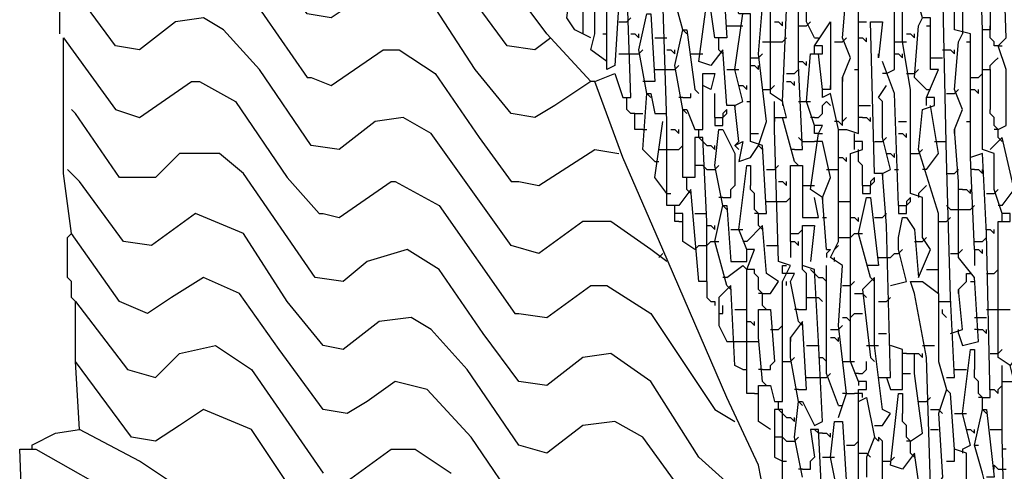
# Model space of a CAD drawing. Extents: x 0.16 to 7.56, y 0.46 to 9.88.
# Drawn here: x 1.84 to 2.58, y 7.1 to 7.44 of the extents above; entities that cross this region are included whole.
import ezdxf

# ---------------------------------------------------------------- set-up
doc = ezdxf.new("R2010")
doc.units = 0
doc.header["$MEASUREMENT"] = 0
doc.layers.add('PFV', color=7, linetype='Continuous')

msp = doc.modelspace()

# ---------------------------------------------------------------- linework, layer by layer
at = {"layer": 'PFV', "color": 0}
for points in [[(2.39697, 7.290909, 0), (2.40303, 7.290909, 0), (2.4, 7.342424, 0), (2.390909, 7.345455, 0), (2.390909, 7.442424, 0), (2.381818, 7.442424, 0), (2.375758, 7.463636, 0), (2.375758, 7.493939, 0), (2.369697, 7.493939, 0), (2.369697, 7.533333, 0), (2.357576, 7.542424, 0), (2.354545, 7.639394, 0), (2.345455, 7.642424, 0), (2.342424, 7.687879, 0), (2.336364, 7.687879, 0), (2.330303, 7.893939, 0), (2.345455, 7.887879, 0), (2.351515, 7.766667, 0), (2.342424, 7.763636, 0), (2.339394, 7.881818, 0), (2.345455, 7.881818, 0)], [(2.539394, 7.166667, 0), (2.545455, 7.166667, 0), (2.542424, 7.227273, 0), (2.539394, 7.333333, 0), (2.536364, 7.472727, 0), (2.533333, 7.530303, 0), (2.524242, 7.536364, 0), (2.518182, 7.806061, 0)], [(2.578788, 7.354545, 0), (2.584848, 7.357576, 0), (2.584848, 7.4, 0), (2.578788, 7.418182, 0), (2.584848, 7.424242, 0), (2.572727, 7.781818, 0), (2.566667, 7.781818, 0), (2.572727, 7.466667, 0), (2.572727, 7.448485, 0), (2.572727, 7.430303, 0), (2.566667, 7.430303, 0), (2.554545, 7.787879, 0), (2.545455, 7.787879, 0), (2.554545, 7.49697, 0), (2.545455, 7.49697, 0), (2.536364, 7.79697, 0)], [(2.439394, 7.424242, 0), (2.433333, 7.436364, 0), (2.433333, 7.463636, 0), (2.424242, 7.466667, 0), (2.421212, 7.566667, 0), (2.421212, 7.648485, 0), (2.427273, 7.648485, 0), (2.427273, 7.618182, 0), (2.427273, 7.618182, 0)], [(2.281818, 7.406061, 0), (2.281818, 7.451515, 0), (2.290909, 7.451515, 0), (2.287879, 7.40303, 0), (2.281818, 7.4, 0), (2.281818, 7.406061, 0), (2.269697, 7.415152, 0), (2.272727, 7.427273, 0), (2.272727, 7.442424, 0), (2.269697, 7.478788, 0), (2.260606, 7.481818, 0), (2.260606, 7.566667, 0), (2.266667, 7.578788, 0), (2.266667, 7.606061, 0), (2.275758, 7.609091, 0), (2.275758, 7.615152, 0), (2.269697, 7.615152, 0), (2.281818, 7.633333, 0), (2.281818, 7.581818, 0), (2.275758, 7.581818, 0), (2.272727, 7.609091, 0)], [(2.239394, 7.424242, 0), (2.227273, 7.415152, 0), (2.206061, 7.418182, 0), (2.172727, 7.463636, 0), (2.145455, 7.5, 0), (2.124242, 7.515152, 0), (2.1, 7.512121, 0), (2.075758, 7.490909, 0), (2.051515, 7.493939, 0), (2.012121, 7.551515, 0), (1.981818, 7.584848, 0), (1.957576, 7.590909, 0), (1.936364, 7.575758, 0), (1.921212, 7.563636, 0), (1.90303, 7.566667, 0), (1.869697, 7.612121, 0), (1.866667, 7.621212, 0), (1.857576, 7.621212, 0), (1.863636, 7.569697, 0)], [(2.269697, 7.390909, 0), (2.242424, 7.372727, 0), (2.227273, 7.363636, 0), (2.209091, 7.366667, 0), (2.181818, 7.4, 0), (2.148485, 7.451515, 0), (2.112121, 7.466667, 0), (2.090909, 7.451515, 0), (2.072727, 7.439394, 0), (2.054545, 7.442424, 0), (2.027273, 7.478788, 0), (1.993939, 7.527273, 0), (1.972727, 7.539394, 0), (1.951515, 7.536364, 0), (1.927273, 7.515152, 0), (1.90303, 7.518182, 0), (1.869697, 7.566667, 0), (1.860606, 7.569697, 0), (1.863636, 7.524242, 0)], [(2.49697, 7.236364, 0), (2.509091, 7.239394, 0), (2.50303, 7.263636, 0), (2.50303, 7.272727, 0), (2.506061, 7.287879, 0), (2.509091, 7.287879, 0), (2.515152, 7.278788, 0), (2.518182, 7.242424, 0), (2.527273, 7.263636, 0), (2.521212, 7.272727, 0), (2.521212, 7.30303, 0), (2.512121, 7.306061, 0), (2.512121, 7.363636, 0), (2.512121, 7.384848, 0), (2.506061, 7.421212, 0), (2.506061, 7.478788, 0), (2.49697, 7.487879, 0), (2.493939, 7.509091, 0), (2.484848, 7.533333, 0), (2.487879, 7.566667, 0), (2.493939, 7.569697, 0), (2.493939, 7.518182, 0), (2.490909, 7.518182, 0)], [(2.357576, 7.239394, 0), (2.351515, 7.239394, 0), (2.345455, 7.309091, 0), (2.336364, 7.29697, 0), (2.327273, 7.29697, 0), (2.327273, 7.360606, 0), (2.324242, 7.454545, 0), (2.315152, 7.457576, 0), (2.315152, 7.542424, 0), (2.318182, 7.551515, 0)], [(2.339394, 7.430303, 0), (2.330303, 7.463636, 0), (2.333333, 7.469697, 0), (2.327273, 7.469697, 0), (2.321212, 7.487879, 0), (2.324242, 7.521212, 0), (2.333333, 7.524242, 0), (2.333333, 7.530303, 0), (2.327273, 7.530303, 0), (2.333333, 7.548485, 0), (2.336364, 7.548485, 0), (2.342424, 7.542424, 0), (2.339394, 7.49697, 0), (2.333333, 7.49697, 0), (2.330303, 7.524242, 0)], [(2.406061, 7.127273, 0), (2.39697, 7.133333, 0), (2.39697, 7.160606, 0), (2.406061, 7.160606, 0), (2.409091, 7.148485, 0), (2.415152, 7.148485, 0), (2.415152, 7.239394, 0), (2.421212, 7.251515, 0), (2.412121, 7.254545, 0), (2.409091, 7.354545, 0), (2.409091, 7.363636, 0), (2.418182, 7.363636, 0), (2.415152, 7.375758, 0), (2.406061, 7.381818, 0), (2.406061, 7.445455, 0), (2.406061, 7.484848, 0), (2.415152, 7.484848, 0), (2.412121, 7.49697, 0), (2.40303, 7.50303, 0), (2.406061, 7.545455, 0), (2.409091, 7.545455, 0), (2.415152, 7.536364, 0), (2.412121, 7.49697, 0)], [(2.457576, 7.136364, 0), (2.463636, 7.154545, 0), (2.457576, 7.206061, 0), (2.460606, 7.251515, 0), (2.451515, 7.257576, 0), (2.457576, 7.269697, 0), (2.457576, 7.354545, 0), (2.463636, 7.354545, 0), (2.472727, 7.351515, 0), (2.472727, 7.390909, 0), (2.472727, 7.466667, 0), (2.460606, 7.469697, 0), (2.460606, 7.521212, 0), (2.469697, 7.521212, 0), (2.469697, 7.542424, 0), (2.478788, 7.542424, 0), (2.475758, 7.493939, 0), (2.469697, 7.493939, 0), (2.466667, 7.521212, 0)], [(2.39697, 7.342424, 0), (2.40303, 7.360606, 0), (2.39697, 7.412121, 0), (2.4, 7.448485, 0), (2.393939, 7.472727, 0), (2.4, 7.481818, 0), (2.393939, 7.524242, 0), (2.384848, 7.512121, 0), (2.390909, 7.463636, 0), (2.393939, 7.460606, 0)], [(2.381818, 7.345455, 0), (2.378788, 7.372727, 0), (2.372727, 7.372727, 0), (2.369697, 7.415152, 0), (2.360606, 7.40303, 0), (2.351515, 7.406061, 0), (2.357576, 7.451515, 0), (2.357576, 7.460606, 0), (2.351515, 7.460606, 0), (2.351515, 7.518182, 0), (2.360606, 7.518182, 0), (2.360606, 7.478788, 0), (2.369697, 7.472727, 0), (2.372727, 7.424242, 0), (2.363636, 7.424242, 0), (2.360606, 7.445455, 0), (2.354545, 7.445455, 0)], [(2.533333, 7.230303, 0), (2.533333, 7.272727, 0), (2.533333, 7.290909, 0), (2.518182, 7.339394, 0), (2.521212, 7.369697, 0), (2.530303, 7.372727, 0), (2.530303, 7.378788, 0), (2.524242, 7.378788, 0), (2.533333, 7.4, 0), (2.527273, 7.4, 0), (2.527273, 7.439394, 0), (2.521212, 7.439394, 0), (2.515152, 7.460606, 0), (2.518182, 7.49697, 0), (2.524242, 7.49697, 0), (2.524242, 7.445455, 0), (2.521212, 7.445455, 0)], [(2.424242, 7.339394, 0), (2.430303, 7.339394, 0), (2.427273, 7.40303, 0), (2.427273, 7.448485, 0), (2.415152, 7.451515, 0), (2.412121, 7.484848, 0)], [(2.566667, 7.151515, 0), (2.572727, 7.151515, 0), (2.569697, 7.275758, 0), (2.566667, 7.336364, 0), (2.557576, 7.333333, 0), (2.557576, 7.427273, 0), (2.545455, 7.430303, 0), (2.545455, 7.481818, 0), (2.551515, 7.484848, 0), (2.551515, 7.427273, 0)], [(2.493939, 7.39697, 0), (2.5, 7.4, 0), (2.5, 7.478788, 0), (2.50303, 7.478788, 0)], [(1.866667, 7.472727, 0), (1.863636, 7.469697, 0), (1.863636, 7.454545, 0), (1.866667, 7.451515, 0), (1.866667, 7.427273, 0)], [(2, 7.472727, 0), (2.054545, 7.393939, 0), (2.057576, 7.393939, 0), (2.072727, 7.387879, 0), (2.112121, 7.415152, 0), (2.124242, 7.415152, 0), (2.151515, 7.39697, 0), (2.184848, 7.348485, 0), (2.209091, 7.315152, 0), (2.215152, 7.315152, 0), (2.230303, 7.312121, 0), (2.272727, 7.339394, 0), (2.290909, 7.336364, 0)], [(2.327273, 7.254545, 0), (2.315152, 7.263636, 0), (2.284848, 7.284848, 0), (2.263636, 7.284848, 0), (2.230303, 7.260606, 0), (2.209091, 7.266667, 0), (2.148485, 7.351515, 0), (2.127273, 7.363636, 0), (2.106061, 7.360606, 0), (2.078788, 7.339394, 0), (2.057576, 7.342424, 0), (2.018182, 7.4, 0), (1.990909, 7.430303, 0), (1.975758, 7.439394, 0), (1.954545, 7.436364, 0), (1.927273, 7.415152, 0), (1.909091, 7.418182, 0), (1.875758, 7.463636, 0)], [(2.269697, 7.390909, 0), (2.236364, 7.427273, 0), (2.209091, 7.463636, 0)], [(2.269697, 7.424242, 0), (2.257576, 7.430303, 0), (2.251515, 7.439394, 0), (2.254545, 7.463636, 0), (2.263636, 7.463636, 0), (2.263636, 7.427273, 0)], [(2.418182, 6.990909, 0), (2.39697, 7.1, 0), (2.372727, 7.151515, 0), (2.324242, 7.263636, 0), (2.293939, 7.333333, 0), (2.272727, 7.390909, 0), (2.287879, 7.39697, 0), (2.293939, 7.378788, 0), (2.3, 7.378788, 0), (2.29697, 7.466667, 0)], [(2.460606, 7.393939, 0), (2.466667, 7.409091, 0), (2.460606, 7.424242, 0), (2.463636, 7.460606, 0), (2.466667, 7.466667, 0)], [(2.312121, 7.381818, 0), (2.306061, 7.415152, 0), (2.312121, 7.442424, 0), (2.315152, 7.442424, 0), (2.318182, 7.390909, 0), (2.312121, 7.390909, 0)], [(2.378788, 7.372727, 0), (2.384848, 7.375758, 0), (2.378788, 7.4, 0), (2.384848, 7.442424, 0)], [(2.415152, 7.375758, 0), (2.418182, 7.445455, 0)], [(2.290909, 7.436364, 0), (2.29697, 7.436364, 0)], [(2.29697, 7.436364, 0), (2.3, 7.439394, 0)], [(2.372727, 7.433333, 0), (2.381818, 7.433333, 0)], [(2.381818, 7.433333, 0), (2.384848, 7.433333, 0)], [(2.409091, 7.436364, 0), (2.412121, 7.436364, 0), (2.415152, 7.433333, 0), (2.415152, 7.436364, 0)], [(2.427273, 7.433333, 0), (2.433333, 7.433333, 0)], [(2.448485, 7.263636, 0), (2.445455, 7.30303, 0), (2.436364, 7.309091, 0), (2.442424, 7.351515, 0), (2.445455, 7.357576, 0), (2.439394, 7.357576, 0), (2.433333, 7.375758, 0), (2.436364, 7.412121, 0), (2.445455, 7.412121, 0), (2.445455, 7.418182, 0), (2.439394, 7.418182, 0), (2.451515, 7.436364, 0), (2.451515, 7.384848, 0), (2.445455, 7.384848, 0), (2.442424, 7.412121, 0)], [(2.433333, 7.433333, 0), (2.436364, 7.436364, 0)], [(2.472727, 7.436364, 0), (2.478788, 7.436364, 0)], [(2.487879, 7.166667, 0), (2.49697, 7.166667, 0), (2.493939, 7.281818, 0), (2.490909, 7.321212, 0), (2.484848, 7.321212, 0), (2.481818, 7.436364, 0), (2.490909, 7.436364, 0), (2.487879, 7.409091, 0), (2.487879, 7.412121, 0)], [(2.524242, 7.384848, 0), (2.515152, 7.393939, 0), (2.518182, 7.433333, 0), (2.521212, 7.439394, 0)], [(2.524242, 7.433333, 0), (2.527273, 7.433333, 0)], [(2.572727, 7.430303, 0), (2.572727, 7.433333, 0)], [(2.278788, 7.427273, 0), (2.281818, 7.427273, 0)], [(2.3, 7.427273, 0), (2.30303, 7.427273, 0), (2.306061, 7.424242, 0), (2.306061, 7.427273, 0)], [(2.339394, 7.369697, 0), (2.333333, 7.40303, 0), (2.339394, 7.430303, 0), (2.342424, 7.430303, 0), (2.348485, 7.384848, 0), (2.351515, 7.381818, 0)], [(2.339394, 7.430303, 0), (2.342424, 7.427273, 0)], [(2.509091, 7.427273, 0), (2.512121, 7.427273, 0), (2.515152, 7.424242, 0), (2.515152, 7.427273, 0)], [(2.545455, 7.354545, 0), (2.551515, 7.369697, 0), (2.545455, 7.384848, 0), (2.548485, 7.421212, 0), (2.551515, 7.427273, 0)], [(2.566667, 7.4, 0), (2.566667, 7.430303, 0)], [(2.578788, 7.418182, 0), (2.575758, 7.418182, 0), (2.575758, 7.421212, 0), (2.572727, 7.424242, 0), (2.572727, 7.430303, 0)], [(2.218182, 7.063636, 0), (2.178788, 7.121212, 0), (2.145455, 7.157576, 0), (2.121212, 7.163636, 0), (2.1, 7.148485, 0), (2.084848, 7.139394, 0), (2.066667, 7.142424, 0), (2.033333, 7.187879, 0), (2.00303, 7.230303, 0), (1.975758, 7.242424, 0), (1.951515, 7.227273, 0), (1.933333, 7.215152, 0), (1.912121, 7.224242, 0), (1.875758, 7.275758, 0), (1.869697, 7.321212, 0), (1.869697, 7.424242, 0), (1.909091, 7.369697, 0), (1.927273, 7.363636, 0), (1.966667, 7.390909, 0), (1.972727, 7.390909, 0), (2, 7.375758, 0), (2.039394, 7.318182, 0), (2.063636, 7.290909, 0), (2.066667, 7.290909, 0), (2.078788, 7.287879, 0), (2.118182, 7.315152, 0), (2.121212, 7.315152, 0), (2.154545, 7.29697, 0), (2.212121, 7.215152, 0), (2.215152, 7.215152, 0), (2.236364, 7.212121, 0), (2.269697, 7.236364, 0), (2.281818, 7.236364, 0), (2.315152, 7.215152, 0), (2.363636, 7.142424, 0), (2.378788, 7.133333, 0)], [(2.318182, 7.424242, 0), (2.324242, 7.424242, 0)], [(2.324242, 7.424242, 0), (2.327273, 7.424242, 0)], [(2.366667, 7.415152, 0), (2.366667, 7.424242, 0)], [(2.4, 7.421212, 0), (2.409091, 7.421212, 0)], [(2.409091, 7.421212, 0), (2.415152, 7.421212, 0)], [(2.415152, 7.421212, 0), (2.418182, 7.424242, 0)], [(2.439394, 7.424242, 0), (2.442424, 7.424242, 0)], [(2.439394, 7.412121, 0), (2.439394, 7.418182, 0)], [(2.454545, 7.421212, 0), (2.460606, 7.421212, 0)], [(2.460606, 7.421212, 0), (2.463636, 7.424242, 0)], [(2.472727, 7.424242, 0), (2.475758, 7.424242, 0), (2.478788, 7.421212, 0), (2.478788, 7.424242, 0)], [(2.5, 7.421212, 0), (2.506061, 7.421212, 0)], [(2.506061, 7.421212, 0), (2.509091, 7.421212, 0)], [(2.554545, 7.421212, 0), (2.557576, 7.421212, 0)], [(2.578788, 7.418182, 0), (2.581818, 7.418182, 0)], [(2.290909, 7.412121, 0), (2.3, 7.412121, 0)], [(2.3, 7.412121, 0), (2.306061, 7.412121, 0)], [(2.306061, 7.412121, 0), (2.309091, 7.415152, 0)], [(2.327273, 7.415152, 0), (2.330303, 7.415152, 0), (2.333333, 7.412121, 0), (2.333333, 7.415152, 0)], [(2.345455, 7.412121, 0), (2.351515, 7.412121, 0)], [(2.351515, 7.412121, 0), (2.354545, 7.412121, 0)], [(2.366667, 7.415152, 0), (2.369697, 7.412121, 0)], [(2.39697, 7.409091, 0), (2.4, 7.412121, 0)], [(2.5, 7.412121, 0), (2.50303, 7.412121, 0), (2.506061, 7.409091, 0), (2.506061, 7.412121, 0)], [(2.536364, 7.415152, 0), (2.542424, 7.415152, 0), (2.545455, 7.412121, 0), (2.545455, 7.415152, 0)], [(2.333333, 7.4, 0), (2.336364, 7.40303, 0)], [(2.390909, 7.409091, 0), (2.39697, 7.409091, 0)], [(2.390909, 7.40303, 0), (2.393939, 7.40303, 0), (2.39697, 7.4, 0), (2.39697, 7.40303, 0)], [(2.427273, 7.406061, 0), (2.430303, 7.406061, 0), (2.433333, 7.40303, 0), (2.433333, 7.406061, 0)], [(2.50303, 7.29697, 0), (2.5, 7.381818, 0), (2.490909, 7.406061, 0)], [(2.527273, 7.409091, 0), (2.536364, 7.409091, 0)], [(2.572727, 7.4, 0), (2.572727, 7.40303, 0), (2.575758, 7.406061, 0), (2.578788, 7.409091, 0)], [(2.318182, 7.4, 0), (2.327273, 7.4, 0)], [(2.327273, 7.4, 0), (2.333333, 7.4, 0)], [(2.357576, 7.239394, 0), (2.357576, 7.284848, 0), (2.354545, 7.348485, 0), (2.348485, 7.348485, 0), (2.348485, 7.318182, 0), (2.339394, 7.318182, 0), (2.339394, 7.369697, 0), (2.342424, 7.369697, 0), (2.348485, 7.354545, 0), (2.354545, 7.354545, 0), (2.354545, 7.39697, 0), (2.363636, 7.39697, 0), (2.360606, 7.384848, 0), (2.354545, 7.387879, 0)], [(2.372727, 7.4, 0), (2.378788, 7.4, 0)], [(2.378788, 7.4, 0), (2.381818, 7.4, 0)], [(2.418182, 7.39697, 0), (2.424242, 7.39697, 0)], [(2.424242, 7.39697, 0), (2.427273, 7.4, 0)], [(2.469697, 7.4, 0), (2.472727, 7.4, 0)], [(2.493939, 7.39697, 0), (2.490909, 7.39697, 0)], [(2.509091, 7.39697, 0), (2.515152, 7.39697, 0)], [(2.515152, 7.39697, 0), (2.518182, 7.4, 0)], [(2.563636, 7.393939, 0), (2.566667, 7.39697, 0), (2.566667, 7.4, 0)], [(2.639394, 6.457576, 0), (2.624242, 6.469697, 0), (2.624242, 6.563636, 0), (2.621212, 6.681818, 0), (2.618182, 6.80303, 0), (2.615152, 6.921212, 0), (2.612121, 7.045455, 0), (2.609091, 7.139394, 0), (2.6, 7.148485, 0), (2.59697, 7.187879, 0), (2.587879, 7.175758, 0), (2.578788, 7.181818, 0), (2.578788, 7.239394, 0), (2.578788, 7.284848, 0), (2.587879, 7.284848, 0), (2.587879, 7.290909, 0), (2.581818, 7.290909, 0), (2.575758, 7.309091, 0), (2.575758, 7.336364, 0), (2.566667, 7.339394, 0), (2.566667, 7.4, 0), (2.572727, 7.4, 0), (2.572727, 7.369697, 0), (2.572727, 7.369697, 0)], [(2.572727, 7.4, 0), (2.572727, 7.39697, 0)], [(2.272727, 7.390909, 0), (2.269697, 7.390909, 0)], [(2.312121, 7.390909, 0), (2.309091, 7.390909, 0)], [(2.381818, 7.387879, 0), (2.384848, 7.387879, 0), (2.387879, 7.384848, 0), (2.387879, 7.387879, 0)], [(2.406061, 7.384848, 0), (2.409091, 7.387879, 0)], [(2.418182, 7.390909, 0), (2.421212, 7.390909, 0), (2.424242, 7.387879, 0), (2.424242, 7.390909, 0)], [(2.451515, 7.384848, 0), (2.451515, 7.387879, 0)], [(2.460606, 7.357576, 0), (2.460606, 7.393939, 0), (2.460606, 7.390909, 0), (2.460606, 7.393939, 0)], [(2.490909, 7.321212, 0), (2.49697, 7.324242, 0), (2.490909, 7.348485, 0), (2.490909, 7.375758, 0), (2.487879, 7.378788, 0), (2.493939, 7.387879, 0)], [(2.557576, 7.393939, 0), (2.563636, 7.393939, 0)], [(2.318182, 7.330303, 0), (2.309091, 7.339394, 0), (2.312121, 7.381818, 0), (2.315152, 7.381818, 0), (2.318182, 7.366667, 0), (2.324242, 7.366667, 0)], [(2.312121, 7.381818, 0), (2.315152, 7.378788, 0)], [(2.339394, 7.378788, 0), (2.345455, 7.378788, 0), (2.345455, 7.381818, 0)], [(2.363636, 7.363636, 0), (2.363636, 7.381818, 0)], [(2.4, 7.384848, 0), (2.406061, 7.384848, 0)], [(2.457576, 7.354545, 0), (2.451515, 7.381818, 0), (2.445455, 7.378788, 0), (2.445455, 7.384848, 0)], [(2.524242, 7.384848, 0), (2.527273, 7.384848, 0)], [(2.539394, 7.381818, 0), (2.545455, 7.381818, 0)], [(2.545455, 7.381818, 0), (2.548485, 7.384848, 0)], [(2.557576, 7.384848, 0), (2.560606, 7.384848, 0), (2.563636, 7.381818, 0), (2.563636, 7.384848, 0)], [(2.30303, 7.366667, 0), (2.3, 7.366667, 0), (2.29697, 7.369697, 0), (2.29697, 7.378788, 0)], [(2.339394, 7.378788, 0), (2.336364, 7.378788, 0)], [(2.378788, 7.372727, 0), (2.378788, 7.369697, 0)], [(2.387879, 7.375758, 0), (2.390909, 7.375758, 0)], [(2.409091, 7.363636, 0), (2.409091, 7.375758, 0)], [(2.415152, 7.375758, 0), (2.415152, 7.372727, 0)], [(2.427273, 7.375758, 0), (2.433333, 7.375758, 0)], [(2.433333, 7.375758, 0), (2.436364, 7.375758, 0)], [(2.439394, 7.363636, 0), (2.442424, 7.363636, 0), (2.445455, 7.366667, 0), (2.445455, 7.372727, 0), (2.448485, 7.375758, 0), (2.451515, 7.372727, 0)], [(2.472727, 7.372727, 0), (2.481818, 7.372727, 0)], [(2.524242, 7.372727, 0), (2.524242, 7.378788, 0)], [(2.524242, 7.324242, 0), (2.533333, 7.336364, 0), (2.527273, 7.372727, 0)], [(2.4, 7.084848, 0), (2.381818, 7.078788, 0), (2.351515, 7.106061, 0), (2.315152, 7.163636, 0), (2.284848, 7.184848, 0), (2.263636, 7.181818, 0), (2.236364, 7.160606, 0), (2.215152, 7.163636, 0), (2.187879, 7.2, 0), (2.154545, 7.248485, 0), (2.130303, 7.263636, 0), (2.1, 7.254545, 0), (2.081818, 7.239394, 0), (2.060606, 7.242424, 0), (2.006061, 7.321212, 0), (1.987879, 7.336364, 0), (1.957576, 7.336364, 0), (1.939394, 7.318182, 0), (1.912121, 7.318182, 0), (1.878788, 7.366667, 0), (1.875758, 7.369697, 0)], [(2.309091, 7.354545, 0), (2.30303, 7.354545, 0), (2.30303, 7.366667, 0), (2.309091, 7.366667, 0)], [(2.324242, 7.366667, 0), (2.327273, 7.366667, 0)], [(2.339394, 7.369697, 0), (2.342424, 7.366667, 0)], [(2.363636, 7.363636, 0), (2.369697, 7.363636, 0), (2.372727, 7.366667, 0), (2.372727, 7.369697, 0), (2.369697, 7.366667, 0), (2.369697, 7.363636, 0)], [(2.578788, 7.348485, 0), (2.578788, 7.354545, 0), (2.575758, 7.357576, 0), (2.575758, 7.363636, 0), (2.572727, 7.366667, 0), (2.572727, 7.369697, 0)], [(2.327273, 7.306061, 0), (2.318182, 7.318182, 0), (2.324242, 7.360606, 0)], [(2.363636, 7.363636, 0), (2.363636, 7.357576, 0), (2.369697, 7.357576, 0), (2.369697, 7.363636, 0)], [(2.409091, 7.363636, 0), (2.409091, 7.360606, 0)], [(2.424242, 7.330303, 0), (2.415152, 7.363636, 0)], [(2.439394, 7.363636, 0), (2.436364, 7.363636, 0)], [(2.460606, 7.357576, 0), (2.457576, 7.360606, 0), (2.454545, 7.360606, 0)], [(2.460606, 7.360606, 0), (2.463636, 7.363636, 0)], [(2.475758, 7.363636, 0), (2.472727, 7.363636, 0)], [(2.475758, 7.363636, 0), (2.478788, 7.363636, 0), (2.481818, 7.360606, 0), (2.481818, 7.363636, 0)], [(2.50303, 7.360606, 0), (2.509091, 7.360606, 0)], [(2.554545, 7.360606, 0), (2.557576, 7.360606, 0)], [(2.309091, 7.354545, 0), (2.312121, 7.354545, 0)], [(2.330303, 7.354545, 0), (2.333333, 7.354545, 0), (2.336364, 7.351515, 0), (2.336364, 7.354545, 0)], [(2.351515, 7.348485, 0), (2.351515, 7.354545, 0)], [(2.369697, 7.29697, 0), (2.363636, 7.327273, 0), (2.366667, 7.354545, 0), (2.369697, 7.354545, 0), (2.378788, 7.336364, 0), (2.378788, 7.312121, 0), (2.378788, 7.312121, 0)], [(2.390909, 7.351515, 0), (2.39697, 7.351515, 0)], [(2.442424, 7.351515, 0), (2.439394, 7.351515, 0), (2.439394, 7.357576, 0)], [(2.442424, 7.351515, 0), (2.445455, 7.351515, 0)], [(2.472727, 7.148485, 0), (2.472727, 7.157576, 0), (2.478788, 7.157576, 0), (2.478788, 7.163636, 0), (2.472727, 7.163636, 0), (2.466667, 7.178788, 0), (2.466667, 7.293939, 0), (2.466667, 7.336364, 0), (2.475758, 7.339394, 0), (2.475758, 7.345455, 0), (2.469697, 7.345455, 0), (2.469697, 7.351515, 0)], [(2.50303, 7.351515, 0), (2.506061, 7.351515, 0), (2.509091, 7.348485, 0), (2.509091, 7.351515, 0)], [(2.548485, 7.2, 0), (2.551515, 7.190909, 0), (2.563636, 7.193939, 0), (2.560606, 7.242424, 0), (2.548485, 7.257576, 0), (2.548485, 7.315152, 0), (2.545455, 7.354545, 0), (2.545455, 7.351515, 0), (2.545455, 7.354545, 0)], [(2.578788, 7.354545, 0), (2.575758, 7.354545, 0)], [(2.357576, 7.342424, 0), (2.354545, 7.345455, 0), (2.351515, 7.348485, 0)], [(2.378788, 7.342424, 0), (2.384848, 7.345455, 0), (2.381818, 7.330303, 0), (2.390909, 7.333333, 0), (2.39697, 7.342424, 0)], [(2.381818, 7.345455, 0), (2.378788, 7.342424, 0)], [(2.430303, 7.345455, 0), (2.427273, 7.348485, 0)], [(2.430303, 7.345455, 0), (2.439394, 7.345455, 0)], [(2.445455, 7.30303, 0), (2.451515, 7.318182, 0), (2.445455, 7.345455, 0), (2.439394, 7.345455, 0)], [(2.469697, 7.339394, 0), (2.469697, 7.345455, 0)], [(2.484848, 7.345455, 0), (2.490909, 7.345455, 0)], [(2.490909, 7.345455, 0), (2.493939, 7.348485, 0)], [(2.530303, 7.345455, 0), (2.536364, 7.345455, 0)], [(2.536364, 7.345455, 0), (2.539394, 7.345455, 0)], [(2.581818, 7.29697, 0), (2.590909, 7.309091, 0), (2.581818, 7.348485, 0), (2.572727, 7.339394, 0)], [(2.578788, 7.348485, 0), (2.581818, 7.345455, 0)], [(2.321212, 7.339394, 0), (2.330303, 7.339394, 0)], [(2.330303, 7.339394, 0), (2.336364, 7.339394, 0)], [(2.336364, 7.339394, 0), (2.339394, 7.342424, 0)], [(2.357576, 7.342424, 0), (2.360606, 7.342424, 0), (2.363636, 7.339394, 0), (2.363636, 7.342424, 0)], [(2.378788, 7.342424, 0), (2.381818, 7.339394, 0)], [(2.39697, 7.342424, 0), (2.4, 7.339394, 0)], [(2.424242, 7.339394, 0), (2.421212, 7.339394, 0)], [(2.475758, 7.312121, 0), (2.475758, 7.327273, 0), (2.472727, 7.330303, 0), (2.472727, 7.339394, 0)], [(2.493939, 7.336364, 0), (2.49697, 7.336364, 0), (2.5, 7.333333, 0), (2.5, 7.336364, 0)], [(2.512121, 7.336364, 0), (2.518182, 7.336364, 0)], [(2.518182, 7.336364, 0), (2.521212, 7.339394, 0)], [(2.318182, 7.330303, 0), (2.321212, 7.330303, 0)], [(2.424242, 7.330303, 0), (2.427273, 7.327273, 0)], [(2.457576, 7.333333, 0), (2.460606, 7.333333, 0), (2.463636, 7.330303, 0), (2.463636, 7.333333, 0)], [(2.560606, 7.263636, 0), (2.557576, 7.333333, 0)], [(2.409091, 7.036364, 0), (2.39697, 7.030303, 0), (2.372727, 7.033333, 0), (2.309091, 7.121212, 0), (2.287879, 7.133333, 0), (2.263636, 7.130303, 0), (2.236364, 7.109091, 0), (2.215152, 7.115152, 0), (2.175758, 7.172727, 0), (2.148485, 7.20303, 0), (2.133333, 7.212121, 0), (2.109091, 7.209091, 0), (2.081818, 7.187879, 0), (2.066667, 7.190909, 0), (2.039394, 7.224242, 0), (2.006061, 7.275758, 0), (1.969697, 7.290909, 0), (1.936364, 7.266667, 0), (1.915152, 7.269697, 0), (1.881818, 7.315152, 0), (1.872727, 7.324242, 0)], [(2.357576, 7.324242, 0), (2.354545, 7.327273, 0), (2.348485, 7.327273, 0)], [(2.357576, 7.324242, 0), (2.363636, 7.324242, 0)], [(2.363636, 7.324242, 0), (2.366667, 7.327273, 0)], [(2.393939, 7.154545, 0), (2.387879, 7.154545, 0), (2.387879, 7.248485, 0), (2.393939, 7.263636, 0), (2.387879, 7.263636, 0), (2.381818, 7.278788, 0), (2.387879, 7.327273, 0), (2.390909, 7.327273, 0), (2.390909, 7.312121, 0), (2.390909, 7.312121, 0)], [(2.40303, 7.324242, 0), (2.409091, 7.324242, 0)], [(2.409091, 7.324242, 0), (2.412121, 7.327273, 0)], [(2.421212, 7.269697, 0), (2.421212, 7.327273, 0), (2.430303, 7.327273, 0), (2.430303, 7.287879, 0), (2.442424, 7.287879, 0), (2.439394, 7.30303, 0)], [(2.448485, 7.324242, 0), (2.454545, 7.324242, 0)], [(2.454545, 7.324242, 0), (2.457576, 7.324242, 0)], [(2.490909, 7.321212, 0), (2.490909, 7.318182, 0)], [(2.5, 7.324242, 0), (2.50303, 7.324242, 0)], [(2.524242, 7.324242, 0), (2.521212, 7.324242, 0)], [(2.539394, 7.321212, 0), (2.545455, 7.321212, 0)], [(2.545455, 7.321212, 0), (2.548485, 7.324242, 0)], [(2.560606, 7.324242, 0), (2.557576, 7.324242, 0)], [(2.560606, 7.324242, 0), (2.563636, 7.324242, 0), (2.566667, 7.321212, 0), (2.566667, 7.324242, 0)], [(2.342424, 7.309091, 0), (2.342424, 7.318182, 0)], [(2.412121, 7.315152, 0), (2.415152, 7.315152, 0), (2.418182, 7.312121, 0), (2.418182, 7.315152, 0)], [(2.475758, 7.312121, 0), (2.481818, 7.312121, 0), (2.484848, 7.315152, 0), (2.484848, 7.318182, 0), (2.481818, 7.315152, 0), (2.481818, 7.312121, 0)], [(2.327273, 7.306061, 0), (2.330303, 7.306061, 0)], [(2.342424, 7.309091, 0), (2.345455, 7.306061, 0)], [(2.369697, 7.30303, 0), (2.375758, 7.30303, 0), (2.375758, 7.309091, 0), (2.378788, 7.312121, 0)], [(2.39697, 7.281818, 0), (2.39697, 7.290909, 0), (2.393939, 7.293939, 0), (2.393939, 7.306061, 0), (2.390909, 7.309091, 0), (2.390909, 7.312121, 0)], [(2.430303, 7.312121, 0), (2.436364, 7.312121, 0)], [(2.436364, 7.312121, 0), (2.439394, 7.312121, 0)], [(2.475758, 7.312121, 0), (2.475758, 7.306061, 0), (2.481818, 7.306061, 0), (2.481818, 7.312121, 0)], [(2.518182, 7.306061, 0), (2.521212, 7.309091, 0), (2.524242, 7.312121, 0)], [(2.518182, 7.306061, 0), (2.518182, 7.30303, 0)], [(2.551515, 7.309091, 0), (2.548485, 7.309091, 0)], [(2.551515, 7.309091, 0), (2.554545, 7.309091, 0), (2.557576, 7.306061, 0), (2.557576, 7.309091, 0)], [(2.569697, 7.306061, 0), (2.575758, 7.306061, 0)], [(2.575758, 7.306061, 0), (2.578788, 7.309091, 0)], [(2.369697, 7.30303, 0), (2.366667, 7.30303, 0)], [(2.40303, 7.3, 0), (2.412121, 7.3, 0)], [(2.412121, 7.3, 0), (2.418182, 7.3, 0)], [(2.418182, 7.3, 0), (2.421212, 7.30303, 0)], [(2.445455, 7.30303, 0), (2.445455, 7.3, 0)], [(2.457576, 7.3, 0), (2.463636, 7.3, 0)], [(2.463636, 7.3, 0), (2.466667, 7.3, 0)], [(2.481818, 7.242424, 0), (2.472727, 7.275758, 0), (2.478788, 7.30303, 0), (2.481818, 7.30303, 0), (2.487879, 7.251515, 0), (2.481818, 7.251515, 0)], [(2.50303, 7.29697, 0), (2.509091, 7.29697, 0), (2.512121, 7.3, 0), (2.512121, 7.30303, 0), (2.509091, 7.3, 0), (2.509091, 7.29697, 0)], [(2.348485, 7.263636, 0), (2.339394, 7.269697, 0), (2.339394, 7.290909, 0), (2.333333, 7.290909, 0), (2.333333, 7.29697, 0)], [(2.336364, 7.284848, 0), (2.333333, 7.284848, 0), (2.333333, 7.290909, 0)], [(2.348485, 7.290909, 0), (2.354545, 7.290909, 0)], [(2.354545, 7.290909, 0), (2.357576, 7.290909, 0)], [(2.372727, 7.236364, 0), (2.363636, 7.269697, 0), (2.369697, 7.29697, 0), (2.372727, 7.29697, 0), (2.375758, 7.254545, 0), (2.387879, 7.254545, 0), (2.387879, 7.263636, 0)], [(2.369697, 7.29697, 0), (2.372727, 7.293939, 0)], [(2.39697, 7.290909, 0), (2.393939, 7.290909, 0)], [(2.490909, 7.287879, 0), (2.493939, 7.290909, 0)], [(2.50303, 7.29697, 0), (2.50303, 7.290909, 0), (2.509091, 7.290909, 0), (2.509091, 7.29697, 0)], [(2.542424, 7.293939, 0), (2.539394, 7.29697, 0)], [(2.542424, 7.293939, 0), (2.551515, 7.293939, 0)], [(2.551515, 7.293939, 0), (2.557576, 7.293939, 0)], [(2.557576, 7.293939, 0), (2.560606, 7.29697, 0)], [(2.581818, 7.29697, 0), (2.578788, 7.29697, 0)], [(2.581818, 7.284848, 0), (2.581818, 7.290909, 0)], [(2.336364, 7.284848, 0), (2.339394, 7.284848, 0)], [(2.445455, 7.287879, 0), (2.448485, 7.287879, 0)], [(2.466667, 7.287879, 0), (2.469697, 7.287879, 0), (2.472727, 7.284848, 0), (2.472727, 7.287879, 0)], [(2.484848, 7.287879, 0), (2.490909, 7.287879, 0)], [(2.533333, 7.284848, 0), (2.539394, 7.284848, 0)], [(2.539394, 7.284848, 0), (2.542424, 7.287879, 0)], [(1.878788, 7.224242, 0), (1.875758, 7.227273, 0), (1.875758, 7.239394, 0), (1.872727, 7.242424, 0), (1.872727, 7.272727, 0), (1.875758, 7.275758, 0)], [(2.357576, 7.281818, 0), (2.360606, 7.281818, 0), (2.363636, 7.278788, 0), (2.363636, 7.281818, 0)], [(2.375758, 7.278788, 0), (2.381818, 7.278788, 0)], [(2.381818, 7.278788, 0), (2.384848, 7.278788, 0)], [(2.4, 7.230303, 0), (2.406061, 7.230303, 0), (2.412121, 7.239394, 0), (2.40303, 7.245455, 0), (2.4, 7.281818, 0), (2.387879, 7.269697, 0)], [(2.39697, 7.281818, 0), (2.4, 7.278788, 0)], [(2.421212, 7.275758, 0), (2.427273, 7.275758, 0)], [(2.430303, 7.090909, 0), (2.424242, 7.121212, 0), (2.427273, 7.148485, 0), (2.430303, 7.148485, 0), (2.439394, 7.130303, 0), (2.445455, 7.133333, 0), (2.442424, 7.193939, 0), (2.439394, 7.248485, 0), (2.430303, 7.251515, 0), (2.430303, 7.281818, 0), (2.439394, 7.281818, 0), (2.436364, 7.254545, 0)], [(2.427273, 7.275758, 0), (2.430303, 7.278788, 0)], [(2.466667, 7.272727, 0), (2.469697, 7.275758, 0), (2.472727, 7.275758, 0)], [(2.472727, 7.275758, 0), (2.475758, 7.275758, 0)], [(2.569697, 7.278788, 0), (2.572727, 7.278788, 0), (2.575758, 7.275758, 0), (2.575758, 7.278788, 0)], [(2.357576, 7.266667, 0), (2.360606, 7.269697, 0), (2.363636, 7.269697, 0)], [(2.363636, 7.269697, 0), (2.366667, 7.269697, 0)], [(2.387879, 7.269697, 0), (2.384848, 7.269697, 0)], [(2.421212, 7.269697, 0), (2.424242, 7.269697, 0), (2.427273, 7.266667, 0), (2.427273, 7.269697, 0)], [(2.421212, 7.269697, 0), (2.421212, 7.257576, 0)], [(2.457576, 7.272727, 0), (2.466667, 7.272727, 0)], [(2.515152, 7.269697, 0), (2.521212, 7.269697, 0)], [(2.521212, 7.269697, 0), (2.524242, 7.272727, 0)], [(2.560606, 7.269697, 0), (2.566667, 7.269697, 0)], [(2.566667, 7.269697, 0), (2.569697, 7.272727, 0)], [(2.321212, 7.257576, 0), (2.324242, 7.260606, 0)], [(2.324242, 7.260606, 0), (2.321212, 7.257576, 0)], [(2.348485, 7.263636, 0), (2.351515, 7.266667, 0), (2.357576, 7.266667, 0)], [(2.40303, 7.266667, 0), (2.409091, 7.266667, 0)], [(2.409091, 7.266667, 0), (2.412121, 7.266667, 0)], [(2.448485, 7.263636, 0), (2.451515, 7.263636, 0), (2.448485, 7.260606, 0), (2.448485, 7.257576, 0)], [(2.454545, 7.263636, 0), (2.457576, 7.266667, 0)], [(2.49697, 7.257576, 0), (2.5, 7.260606, 0), (2.50303, 7.260606, 0)], [(2.50303, 7.260606, 0), (2.506061, 7.263636, 0)], [(2.542424, 7.260606, 0), (2.548485, 7.260606, 0)], [(2.548485, 7.260606, 0), (2.551515, 7.263636, 0)], [(2.560606, 7.263636, 0), (2.563636, 7.263636, 0), (2.566667, 7.260606, 0), (2.566667, 7.263636, 0)], [(2.560606, 7.263636, 0), (2.560606, 7.251515, 0)], [(2.454545, 7.254545, 0), (2.454545, 7.257576, 0)], [(2.487879, 7.257576, 0), (2.49697, 7.257576, 0)], [(2.372727, 7.242424, 0), (2.384848, 7.251515, 0), (2.387879, 7.248485, 0)], [(2.4, 7.221212, 0), (2.4, 7.230303, 0), (2.39697, 7.233333, 0), (2.39697, 7.242424, 0), (2.393939, 7.245455, 0), (2.393939, 7.248485, 0), (2.387879, 7.248485, 0)], [(2.418182, 7.245455, 0), (2.415152, 7.245455, 0), (2.415152, 7.251515, 0), (2.418182, 7.251515, 0)], [(2.427273, 7.218182, 0), (2.433333, 7.218182, 0), (2.433333, 7.245455, 0), (2.430303, 7.248485, 0), (2.430303, 7.251515, 0)], [(2.442424, 7.242424, 0), (2.439394, 7.245455, 0), (2.436364, 7.248485, 0)], [(2.457576, 7.145455, 0), (2.448485, 7.169697, 0), (2.448485, 7.224242, 0), (2.448485, 7.230303, 0), (2.448485, 7.251515, 0)], [(2.481818, 7.251515, 0), (2.478788, 7.251515, 0)], [(2.524242, 7.248485, 0), (2.530303, 7.248485, 0)], [(2.530303, 7.248485, 0), (2.533333, 7.248485, 0)], [(2.575758, 7.245455, 0), (2.578788, 7.248485, 0)], [(2.357576, 7.239394, 0), (2.357576, 7.227273, 0), (2.360606, 7.224242, 0), (2.363636, 7.224242, 0), (2.363636, 7.221212, 0)], [(2.372727, 7.242424, 0), (2.369697, 7.242424, 0)], [(2.427273, 7.209091, 0), (2.421212, 7.239394, 0), (2.424242, 7.245455, 0), (2.418182, 7.245455, 0)], [(2.418182, 7.236364, 0), (2.418182, 7.239394, 0)], [(2.442424, 7.242424, 0), (2.445455, 7.242424, 0), (2.448485, 7.239394, 0), (2.448485, 7.242424, 0)], [(2.466667, 7.236364, 0), (2.469697, 7.239394, 0)], [(2.484848, 7.130303, 0), (2.490909, 7.130303, 0), (2.49697, 7.139394, 0), (2.490909, 7.142424, 0), (2.484848, 7.190909, 0), (2.484848, 7.242424, 0), (2.475758, 7.233333, 0), (2.481818, 7.181818, 0), (2.484848, 7.178788, 0)], [(2.481818, 7.242424, 0), (2.484848, 7.239394, 0)], [(2.545455, 6.924242, 0), (2.551515, 6.924242, 0), (2.548485, 6.975758, 0), (2.539394, 6.975758, 0), (2.536364, 6.966667, 0), (2.527273, 6.972727, 0), (2.527273, 7.084848, 0), (2.524242, 7.181818, 0), (2.515152, 7.230303, 0), (2.512121, 7.239394, 0), (2.521212, 7.239394, 0), (2.533333, 7.230303, 0), (2.533333, 7.178788, 0), (2.539394, 7.157576, 0), (2.533333, 7.139394, 0), (2.536364, 7.090909, 0), (2.530303, 7.081818, 0)], [(2.548485, 7.233333, 0), (2.551515, 7.236364, 0), (2.554545, 7.239394, 0), (2.554545, 7.245455, 0), (2.557576, 7.245455, 0)], [(2.557576, 7.239394, 0), (2.560606, 7.239394, 0)], [(2.569697, 7.245455, 0), (2.575758, 7.245455, 0)], [(2.384848, 7.172727, 0), (2.378788, 7.175758, 0), (2.375758, 7.236364, 0), (2.366667, 7.227273, 0), (2.366667, 7.206061, 0), (2.372727, 7.193939, 0), (2.378788, 7.193939, 0)], [(2.372727, 7.236364, 0), (2.375758, 7.233333, 0)], [(2.460606, 7.236364, 0), (2.466667, 7.236364, 0)], [(2.542424, 7.2, 0), (2.551515, 7.20303, 0), (2.548485, 7.233333, 0), (2.548485, 7.230303, 0), (2.548485, 7.233333, 0)], [(2.066667, 7.045455, 0), (2.012121, 7.127273, 0), (1.975758, 7.142424, 0), (1.957576, 7.130303, 0), (1.939394, 7.118182, 0), (1.921212, 7.121212, 0), (1.878788, 7.178788, 0), (1.878788, 7.224242, 0), (1.918182, 7.172727, 0), (1.939394, 7.166667, 0), (1.957576, 7.184848, 0), (1.984848, 7.190909, 0), (2.012121, 7.172727, 0), (2.066667, 7.093939, 0)], [(2.4, 7.230303, 0), (2.39697, 7.230303, 0)], [(2.433333, 7.227273, 0), (2.442424, 7.227273, 0)], [(2.442424, 7.227273, 0), (2.445455, 7.224242, 0)], [(2.469697, 7.230303, 0), (2.475758, 7.230303, 0)], [(2.475758, 7.230303, 0), (2.478788, 7.227273, 0)], [(2.487879, 7.224242, 0), (2.493939, 7.224242, 0)], [(2.493939, 7.224242, 0), (2.49697, 7.227273, 0)], [(2.533333, 7.224242, 0), (2.539394, 7.224242, 0)], [(2.539394, 7.224242, 0), (2.542424, 7.224242, 0)], [(2.366667, 7.215152, 0), (2.369697, 7.215152, 0), (2.369697, 7.221212, 0)], [(2.378788, 7.218182, 0), (2.384848, 7.218182, 0)], [(2.384848, 7.218182, 0), (2.387879, 7.218182, 0)], [(2.4, 7.163636, 0), (2.39697, 7.19697, 0), (2.39697, 7.218182, 0), (2.406061, 7.218182, 0), (2.409091, 7.178788, 0), (2.409091, 7.178788, 0)], [(2.4, 7.221212, 0), (2.40303, 7.218182, 0)], [(2.427273, 7.218182, 0), (2.424242, 7.218182, 0)], [(2.539394, 7.212121, 0), (2.536364, 7.215152, 0), (2.536364, 7.218182, 0)], [(2.569697, 7.218182, 0), (2.581818, 7.218182, 0)], [(2.581818, 7.218182, 0), (2.587879, 7.218182, 0)], [(2.387879, 7.209091, 0), (2.390909, 7.209091, 0), (2.393939, 7.206061, 0), (2.393939, 7.209091, 0)], [(2.427273, 7.157576, 0), (2.433333, 7.157576, 0), (2.430303, 7.209091, 0), (2.421212, 7.19697, 0)], [(2.427273, 7.209091, 0), (2.430303, 7.206061, 0)], [(2.460606, 7.212121, 0), (2.463636, 7.212121, 0), (2.466667, 7.209091, 0), (2.466667, 7.212121, 0)], [(2.466667, 7.212121, 0), (2.469697, 7.215152, 0), (2.475758, 7.215152, 0)], [(2.560606, 7.212121, 0), (2.569697, 7.212121, 0)], [(2.406061, 7.20303, 0), (2.412121, 7.20303, 0)], [(2.412121, 7.20303, 0), (2.415152, 7.206061, 0)], [(2.451515, 7.20303, 0), (2.457576, 7.20303, 0)], [(2.457576, 7.20303, 0), (2.460606, 7.206061, 0)], [(2.548485, 7.2, 0), (2.548485, 7.20303, 0)], [(2.563636, 7.20303, 0), (2.560606, 7.20303, 0)], [(2.563636, 7.20303, 0), (2.566667, 7.20303, 0), (2.569697, 7.2, 0), (2.569697, 7.20303, 0)], [(2.378788, 7.193939, 0), (2.387879, 7.193939, 0)], [(2.387879, 7.193939, 0), (2.393939, 7.193939, 0)], [(2.393939, 7.193939, 0), (2.39697, 7.193939, 0)], [(2.427273, 7.148485, 0), (2.421212, 7.181818, 0), (2.421212, 7.19697, 0), (2.421212, 7.193939, 0), (2.421212, 7.19697, 0)], [(2.451515, 7.19697, 0), (2.454545, 7.19697, 0), (2.457576, 7.193939, 0), (2.457576, 7.19697, 0)], [(2.487879, 7.2, 0), (2.493939, 7.2, 0)], [(2.433333, 7.190909, 0), (2.439394, 7.190909, 0)], [(2.439394, 7.190909, 0), (2.442424, 7.190909, 0)], [(2.478788, 7.190909, 0), (2.484848, 7.190909, 0)], [(2.484848, 7.190909, 0), (2.487879, 7.190909, 0)], [(2.493939, 7.166667, 0), (2.49697, 7.157576, 0), (2.506061, 7.157576, 0), (2.506061, 7.187879, 0), (2.49697, 7.190909, 0)], [(2.521212, 7.190909, 0), (2.530303, 7.190909, 0)], [(2.551515, 7.112121, 0), (2.557576, 7.115152, 0), (2.551515, 7.139394, 0), (2.557576, 7.187879, 0), (2.560606, 7.187879, 0), (2.560606, 7.172727, 0), (2.560606, 7.172727, 0)], [(2.578788, 7.184848, 0), (2.581818, 7.187879, 0)], [(1.954545, 7.084848, 0), (1.927273, 7.10303, 0), (1.881818, 7.127273, 0), (1.878788, 7.178788, 0)], [(2.4, 7.172727, 0), (2.406061, 7.172727, 0), (2.406061, 7.175758, 0), (2.409091, 7.178788, 0)], [(2.415152, 7.178788, 0), (2.421212, 7.178788, 0)], [(2.421212, 7.178788, 0), (2.424242, 7.181818, 0)], [(2.442424, 7.181818, 0), (2.445455, 7.181818, 0), (2.448485, 7.178788, 0), (2.448485, 7.181818, 0)], [(2.460606, 7.178788, 0), (2.466667, 7.178788, 0)], [(2.466667, 7.178788, 0), (2.469697, 7.178788, 0)], [(2.472727, 7.169697, 0), (2.475758, 7.169697, 0), (2.478788, 7.172727, 0), (2.478788, 7.178788, 0)], [(2.509091, 7.184848, 0), (2.506061, 7.184848, 0)], [(2.509091, 7.184848, 0), (2.515152, 7.184848, 0)], [(2.512121, 7.118182, 0), (2.521212, 7.124242, 0), (2.515152, 7.169697, 0), (2.515152, 7.184848, 0), (2.518182, 7.184848, 0), (2.521212, 7.181818, 0), (2.521212, 7.184848, 0)], [(2.572727, 7.184848, 0), (2.578788, 7.184848, 0)], [(2.384848, 7.172727, 0), (2.387879, 7.172727, 0)], [(2.4, 7.172727, 0), (2.39697, 7.172727, 0)], [(2.545455, 7.172727, 0), (2.554545, 7.172727, 0)], [(2.566667, 7.142424, 0), (2.566667, 7.151515, 0), (2.563636, 7.154545, 0), (2.563636, 7.163636, 0), (2.560606, 7.166667, 0), (2.560606, 7.172727, 0)], [(2.590909, 6.766667, 0), (2.587879, 6.878788, 0), (2.584848, 6.99697, 0), (2.581818, 7.121212, 0), (2.581818, 7.163636, 0), (2.590909, 7.163636, 0), (2.587879, 7.175758, 0)], [(2.581818, 7.163636, 0), (2.581818, 7.175758, 0)], [(2.4, 7.163636, 0), (2.40303, 7.160606, 0)], [(2.433333, 7.166667, 0), (2.442424, 7.166667, 0)], [(2.442424, 7.166667, 0), (2.448485, 7.166667, 0)], [(2.448485, 7.166667, 0), (2.451515, 7.169697, 0)], [(2.472727, 7.169697, 0), (2.469697, 7.169697, 0)], [(2.472727, 7.163636, 0), (2.472727, 7.160606, 0)], [(2.506061, 7.169697, 0), (2.512121, 7.169697, 0)], [(2.578788, 7.157576, 0), (2.581818, 7.160606, 0), (2.581818, 7.163636, 0)], [(2.427273, 7.157576, 0), (2.424242, 7.157576, 0)], [(2.554545, 7.072727, 0), (2.554545, 7.109091, 0), (2.545455, 7.112121, 0), (2.542424, 7.154545, 0), (2.539394, 7.157576, 0)], [(2.572727, 7.157576, 0), (2.575758, 7.157576, 0), (2.578788, 7.154545, 0), (2.578788, 7.157576, 0)], [(2.393939, 7.154545, 0), (2.39697, 7.154545, 0)], [(2.463636, 7.154545, 0), (2.460606, 7.154545, 0)], [(2.463636, 7.154545, 0), (2.469697, 7.154545, 0)], [(2.475758, 7.151515, 0), (2.475758, 7.154545, 0), (2.469697, 7.154545, 0)], [(2.472727, 7.048485, 0), (2.472727, 7.148485, 0), (2.478788, 7.151515, 0), (2.484848, 7.121212, 0), (2.478788, 7.106061, 0), (2.478788, 7.090909, 0), (2.478788, 7.090909, 0)], [(2.515152, 7.048485, 0), (2.521212, 7.066667, 0), (2.515152, 7.109091, 0), (2.506061, 7.09697, 0), (2.49697, 7.1, 0), (2.50303, 7.154545, 0), (2.506061, 7.154545, 0), (2.506061, 7.139394, 0), (2.506061, 7.139394, 0)], [(2.524242, 7.148485, 0), (2.527273, 7.151515, 0)], [(2.566667, 7.151515, 0), (2.563636, 7.151515, 0)], [(2.415152, 7.084848, 0), (2.415152, 7.142424, 0), (2.409091, 7.142424, 0), (2.409091, 7.106061, 0), (2.415152, 7.10303, 0)], [(2.412121, 7.142424, 0), (2.412121, 7.148485, 0)], [(2.418182, 7.136364, 0), (2.415152, 7.139394, 0), (2.412121, 7.142424, 0)], [(2.427273, 7.148485, 0), (2.430303, 7.145455, 0)], [(2.457576, 7.145455, 0), (2.460606, 7.145455, 0)], [(2.518182, 7.148485, 0), (2.524242, 7.148485, 0)], [(2.527273, 7.142424, 0), (2.533333, 7.142424, 0)], [(2.533333, 7.142424, 0), (2.536364, 7.139394, 0)], [(2.569697, 7.081818, 0), (2.566667, 7.093939, 0), (2.560606, 7.115152, 0), (2.566667, 7.142424, 0), (2.569697, 7.142424, 0), (2.575758, 7.090909, 0), (2.569697, 7.090909, 0)], [(2.566667, 7.142424, 0), (2.569697, 7.139394, 0)], [(2.418182, 7.136364, 0), (2.421212, 7.136364, 0), (2.424242, 7.133333, 0), (2.424242, 7.136364, 0)], [(2.512121, 7.109091, 0), (2.512121, 7.118182, 0), (2.509091, 7.121212, 0), (2.509091, 7.130303, 0), (2.506061, 7.133333, 0), (2.506061, 7.139394, 0)], [(2.545455, 7.139394, 0), (2.551515, 7.139394, 0)], [(2.551515, 7.139394, 0), (2.554545, 7.139394, 0)], [(1.845455, 7.115152, 0), (1.863636, 7.124242, 0), (1.881818, 7.127273, 0)], [(2.439394, 7.048485, 0), (2.448485, 7.048485, 0), (2.445455, 7.066667, 0), (2.442424, 7.127273, 0), (2.436364, 7.127273, 0), (2.439394, 7.106061, 0), (2.439394, 7.106061, 0)], [(2.445455, 7.124242, 0), (2.442424, 7.124242, 0), (2.439394, 7.127273, 0)], [(2.457576, 7.075758, 0), (2.451515, 7.106061, 0), (2.454545, 7.133333, 0), (2.460606, 7.133333, 0), (2.463636, 7.084848, 0), (2.457576, 7.084848, 0)], [(2.527273, 7.127273, 0), (2.533333, 7.127273, 0)], [(2.554545, 7.127273, 0), (2.557576, 7.127273, 0), (2.560606, 7.124242, 0), (2.560606, 7.127273, 0)], [(2.572727, 7.127273, 0), (2.578788, 7.127273, 0)], [(2.578788, 7.127273, 0), (2.581818, 7.127273, 0)], [(2.418182, 7.118182, 0), (2.415152, 7.121212, 0), (2.409091, 7.121212, 0)], [(2.424242, 7.118182, 0), (2.427273, 7.121212, 0)], [(2.445455, 7.124242, 0), (2.448485, 7.124242, 0), (2.451515, 7.121212, 0), (2.451515, 7.124242, 0)], [(2.484848, 7.069697, 0), (2.490909, 7.069697, 0), (2.490909, 7.118182, 0), (2.487879, 7.121212, 0), (2.487879, 7.118182, 0), (2.484848, 7.121212, 0)], [(1.945455, 6.454545, 0), (1.939394, 6.563636, 0), (1.866667, 6.606061, 0), (1.857576, 6.606061, 0), (1.851515, 6.748485, 0), (1.863636, 6.748485, 0), (1.933333, 6.709091, 0), (1.930303, 6.821212, 0), (1.845455, 6.866667, 0), (1.836364, 7.112121, 0), (1.848485, 7.112121, 0), (1.918182, 7.072727, 0), (1.921212, 6.948485, 0), (1.851515, 6.984848, 0), (1.842424, 6.984848, 0)], [(1.845455, 7.115152, 0), (1.845455, 7.112121, 0)], [(2.084848, 7.087879, 0), (2.118182, 7.112121, 0), (2.136364, 7.112121, 0), (2.163636, 7.093939, 0)], [(2.418182, 7.118182, 0), (2.424242, 7.118182, 0)], [(2.463636, 7.115152, 0), (2.469697, 7.115152, 0)], [(2.469697, 7.115152, 0), (2.472727, 7.118182, 0)], [(2.512121, 7.118182, 0), (2.509091, 7.118182, 0)], [(2.539394, 7.10303, 0), (2.545455, 7.10303, 0), (2.545455, 7.112121, 0)], [(2.551515, 7.112121, 0), (2.551515, 7.109091, 0)], [(2.560606, 7.115152, 0), (2.563636, 7.115152, 0)], [(2.584848, 7.112121, 0), (2.581818, 7.112121, 0)], [(2.430303, 7.09697, 0), (2.436364, 7.09697, 0), (2.436364, 7.10303, 0), (2.439394, 7.106061, 0)], [(2.445455, 7.106061, 0), (2.451515, 7.106061, 0)], [(2.451515, 7.106061, 0), (2.454545, 7.106061, 0)], [(2.472727, 7.109091, 0), (2.478788, 7.109091, 0)], [(2.478788, 7.109091, 0), (2.481818, 7.106061, 0)], [(2.49697, 7.10303, 0), (2.5, 7.106061, 0)], [(2.512121, 7.109091, 0), (2.515152, 7.106061, 0)], [(2.415152, 7.10303, 0), (2.418182, 7.10303, 0)], [(2.430303, 7.09697, 0), (2.427273, 7.09697, 0)], [(2.490909, 7.10303, 0), (2.49697, 7.10303, 0)], [(2.575758, 7.09697, 0), (2.575758, 7.1, 0), (2.578788, 7.09697, 0), (2.584848, 7.09697, 0)]]:
    msp.add_polyline3d(points, dxfattribs=at)

doc.saveas('drawing.dxf')
